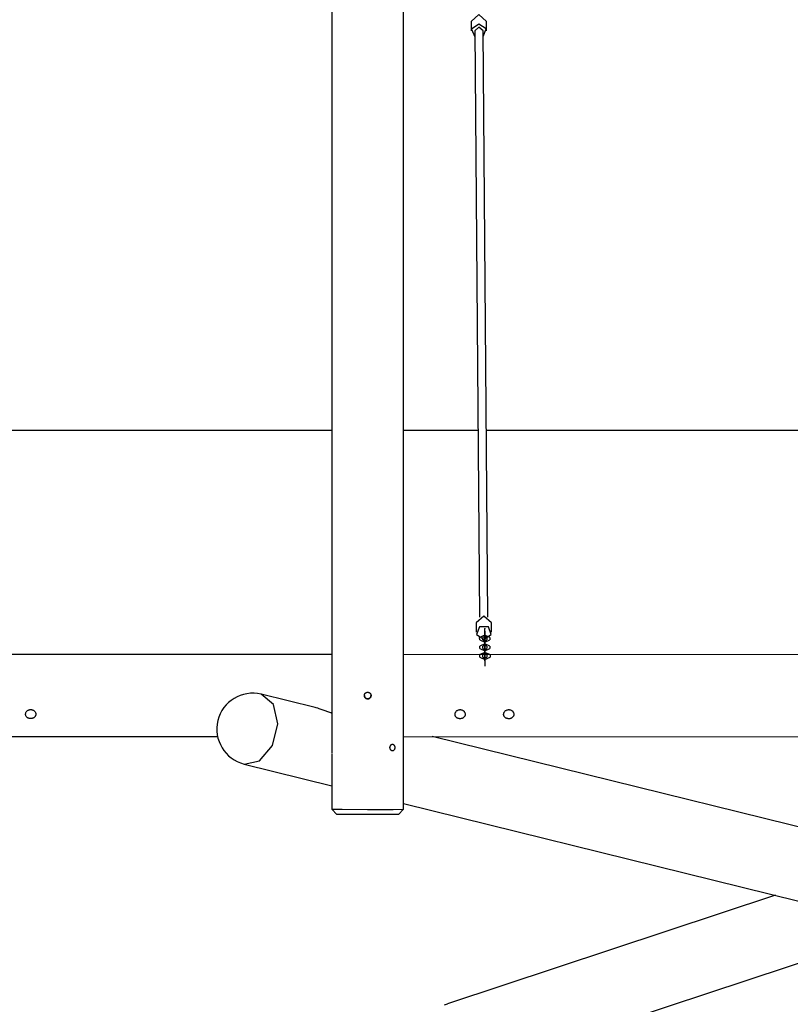
# Model space of a CAD drawing. Units: inches. Extents: x 73 to 227, y 37 to 173.
# Drawn here: x 138 to 153, y 62 to 81 of the extents above; entities that cross this region are included whole.
import ezdxf

# ---------------------------------------------------------------- set-up
doc = ezdxf.new("R2010")
doc.units = ezdxf.units.IN
doc.header["$MEASUREMENT"] = 0
doc.layers.add('Ebene 1', color=7, linetype='Continuous')

# ---------------------------------------------------------------- blocks, each defined once
blk = doc.blocks.new('block 2')
at = {"layer": 'Ebene 1', "color": 179, "lineweight": 25, "true_color": 0x1a171b}
for points in [[(145.798, 65.4), (145.805, 97.699)], [(144.404, 96.143), (144.399, 66.917)], [(147.418, 80.771), (147.267, 80.903), (147.119, 80.768)], [(147.119, 80.768), (147.12, 80.585)], [(147.351, 80.474), (147.414, 80.625), (147.269, 80.72), (147.126, 80.622), (147.191, 80.473)], [(147.42, 80.588), (147.418, 80.771)], [(147.35, 80.587), (147.27, 80.658), (147.19, 80.586)], [(147.19, 80.586), (147.283, 69.15)], [(147.443, 69.151), (147.35, 80.587)], [(138.08, 72.799), (144.399, 72.799)], [(145.8, 72.799), (147.251, 72.799)], [(147.412, 72.799), (156.586, 72.799)], [(147.514, 69.039), (147.363, 69.171), (147.214, 69.036)], [(147.214, 69.036), (147.216, 68.853)], [(147.365, 68.721), (147.508, 68.813), (147.454, 68.962), (147.278, 68.962), (147.223, 68.813), (147.365, 68.721), (147.365, 68.721)], [(147.515, 68.856), (147.514, 69.039)], [(147.484, 68.753), (147.384, 68.799), (147.284, 68.753)], [(147.424, 68.753), (147.384, 68.771), (147.344, 68.753)], [(147.384, 68.937), (147.384, 68.933), (147.384, 68.926)], [(147.385, 68.878), (147.384, 68.926)], [(147.385, 68.878), (147.385, 68.743), (147.384, 68.7)], [(147.384, 68.866), (147.384, 68.877), (147.384, 68.873)], [(147.385, 68.825), (147.384, 68.873)], [(147.384, 68.802), (147.384, 68.82), (147.384, 68.844)], [(147.385, 68.825), (147.385, 68.771), (147.384, 68.753)], [(147.384, 68.802), (147.384, 68.753)], [(147.384, 68.749), (147.384, 68.759), (147.384, 68.772)], [(147.384, 68.771), (147.384, 68.771), (147.384, 68.771), (147.384, 68.771), (147.384, 68.771)], [(147.385, 68.771), (147.385, 68.77), (147.385, 68.771), (147.385, 68.771), (147.385, 68.771)], [(147.285, 68.705), (147.284, 68.753)], [(147.285, 68.705), (147.385, 68.659), (147.485, 68.705)], [(147.486, 68.584), (147.385, 68.629), (147.285, 68.584)], [(147.286, 68.535), (147.285, 68.584)], [(147.345, 68.705), (147.344, 68.753)], [(147.345, 68.705), (147.385, 68.687), (147.425, 68.705)], [(147.425, 68.584), (147.386, 68.602), (147.346, 68.584)], [(147.346, 68.535), (147.346, 68.584)], [(147.384, 68.749), (147.384, 68.7)], [(147.384, 68.687), (147.385, 68.686), (147.385, 68.687), (147.384, 68.687), (147.384, 68.687)], [(147.385, 68.579), (147.385, 68.713), (147.386, 68.757)], [(147.386, 68.655), (147.385, 68.703)], [(147.385, 68.633), (147.385, 68.686), (147.385, 68.703)], [(147.385, 68.687), (147.385, 68.686), (147.385, 68.686), (147.385, 68.687), (147.385, 68.687)], [(147.385, 68.633), (147.386, 68.584)], [(147.385, 68.602), (147.386, 68.601), (147.386, 68.602), (147.385, 68.602), (147.385, 68.602)], [(147.385, 68.579), (147.386, 68.531)], [(147.386, 68.709), (147.386, 68.757)], [(147.386, 68.709), (147.386, 68.574), (147.386, 68.531)], [(147.386, 68.655), (147.386, 68.601), (147.386, 68.584)], [(147.386, 68.602), (147.386, 68.601), (147.386, 68.601), (147.386, 68.602), (147.386, 68.602)], [(147.386, 68.428), (147.386, 68.557), (147.387, 68.587)], [(147.387, 68.539), (147.387, 68.587)], [(147.424, 68.753), (147.425, 68.705)], [(147.425, 68.584), (147.426, 68.535)], [(147.484, 68.753), (147.485, 68.705)], [(147.486, 68.584), (147.486, 68.535)], [(144.399, 68.42), (131.697, 68.422)], [(165.47, 68.416), (145.798, 68.42)], [(147.286, 68.535), (147.386, 68.49), (147.486, 68.535)], [(147.486, 68.419), (147.387, 68.46), (147.288, 68.419)], [(147.46, 68.419), (147.378, 68.428), (147.296, 68.419)], [(147.346, 68.535), (147.386, 68.517), (147.426, 68.535)], [(147.418, 68.426), (147.389, 68.432), (147.359, 68.427)], [(147.386, 68.517), (147.386, 68.517), (147.386, 68.517), (147.386, 68.517), (147.386, 68.517)], [(147.386, 68.432), (147.387, 68.432), (147.387, 68.432), (147.386, 68.432), (147.386, 68.432)], [(147.387, 68.539), (147.387, 68.492), (147.387, 68.428)], [(147.387, 68.486), (147.387, 68.534)], [(147.387, 68.463), (147.387, 68.517), (147.387, 68.534)], [(147.387, 68.517), (147.387, 68.516), (147.387, 68.517), (147.387, 68.517), (147.387, 68.517)], [(147.387, 68.486), (147.387, 68.46), (147.387, 68.428)], [(147.387, 68.463), (147.387, 68.428)], [(147.387, 68.432), (147.387, 68.432), (147.387, 68.432), (147.387, 68.432), (147.387, 68.432)], [(142.684, 66.284), (142.988, 66.347), (143.24, 66.645), (143.344, 67.065), (143.259, 67.447), (143.02, 67.644)], [(144.071, 67.384), (143.02, 67.644)], [(145.099, 67.554), (145.098, 67.554), (145.098, 67.554), (145.097, 67.554), (145.097, 67.554), (145.097, 67.554), (145.096, 67.554), (145.096, 67.554), (145.095, 67.554), (145.095, 67.555), (145.094, 67.555), (145.094, 67.555), (145.093, 67.555), (145.093, 67.555), (145.092, 67.555), (145.092, 67.555), (145.092, 67.555), (145.091, 67.555), (145.091, 67.555), (145.09, 67.555), (145.09, 67.555), (145.089, 67.555), (145.089, 67.555), (145.088, 67.556), (145.088, 67.556), (145.087, 67.556), (145.087, 67.556), (145.087, 67.556), (145.086, 67.556), (145.083, 67.556), (145.08, 67.557), (145.077, 67.558), (145.074, 67.559), (145.071, 67.561), (145.068, 67.562), (145.065, 67.563), (145.063, 67.565), (145.06, 67.567), (145.057, 67.569), (145.055, 67.571), (145.053, 67.573), (145.051, 67.576), (145.049, 67.578), (145.046, 67.58), (145.045, 67.583), (145.043, 67.586), (145.041, 67.589), (145.04, 67.591), (145.039, 67.594), (145.037, 67.597), (145.037, 67.601), (145.036, 67.603), (145.035, 67.607), (145.034, 67.61), (145.034, 67.613), (145.034, 67.616), (145.034, 67.619), (145.034, 67.622), (145.034, 67.626), (145.034, 67.629), (145.035, 67.632), (145.036, 67.635), (145.037, 67.638), (145.037, 67.641), (145.039, 67.644), (145.04, 67.647), (145.041, 67.65), (145.043, 67.653), (145.045, 67.655), (145.046, 67.658), (145.049, 67.661), (145.051, 67.663), (145.053, 67.665), (145.055, 67.668), (145.057, 67.67), (145.06, 67.671), (145.063, 67.673), (145.065, 67.675), (145.068, 67.677), (145.071, 67.678), (145.074, 67.68), (145.077, 67.681), (145.08, 67.682), (145.083, 67.682), (145.086, 67.683), (145.087, 67.683), (145.088, 67.683), (145.089, 67.683), (145.09, 67.684), (145.091, 67.684), (145.092, 67.684), (145.092, 67.684), (145.093, 67.684), (145.094, 67.684), (145.095, 67.684), (145.096, 67.684), (145.097, 67.684), (145.098, 67.684), (145.099, 67.684)], [(145.034, 67.62), (145.034, 67.619), (145.034, 67.619), (145.034, 67.618), (145.034, 67.618), (145.034, 67.618), (145.034, 67.617), (145.034, 67.617), (145.034, 67.616), (145.034, 67.615), (145.034, 67.615), (145.034, 67.614), (145.034, 67.614), (145.034, 67.614), (145.034, 67.613), (145.034, 67.613), (145.034, 67.612), (145.034, 67.612), (145.034, 67.611), (145.034, 67.611), (145.034, 67.61), (145.034, 67.61), (145.034, 67.61), (145.034, 67.609), (145.035, 67.609), (145.035, 67.608), (145.035, 67.608), (145.035, 67.607), (145.035, 67.607), (145.036, 67.604), (145.037, 67.601), (145.037, 67.598), (145.039, 67.594), (145.04, 67.592), (145.041, 67.589), (145.043, 67.586), (145.045, 67.583), (145.046, 67.581), (145.049, 67.578), (145.051, 67.576), (145.053, 67.574), (145.055, 67.572), (145.057, 67.57), (145.06, 67.567), (145.063, 67.566), (145.065, 67.564), (145.068, 67.562), (145.071, 67.561), (145.074, 67.56), (145.077, 67.559), (145.08, 67.558), (145.083, 67.556), (145.086, 67.556), (145.089, 67.556), (145.092, 67.555), (145.096, 67.555), (145.099, 67.555), (145.102, 67.555), (145.105, 67.555), (145.108, 67.556), (145.111, 67.556), (145.114, 67.556), (145.118, 67.558), (145.12, 67.559), (145.124, 67.56), (145.126, 67.561), (145.129, 67.562), (145.132, 67.564), (145.135, 67.566), (145.137, 67.567), (145.14, 67.57), (145.142, 67.572), (145.145, 67.574), (145.147, 67.576), (145.149, 67.578), (145.151, 67.581), (145.153, 67.583), (145.154, 67.586), (145.156, 67.589), (145.158, 67.592), (145.159, 67.595), (145.16, 67.598), (145.161, 67.601), (145.162, 67.604), (145.162, 67.607), (145.162, 67.608), (145.163, 67.609), (145.163, 67.61), (145.163, 67.61), (145.163, 67.611), (145.163, 67.612), (145.164, 67.613), (145.164, 67.614), (145.164, 67.615), (145.164, 67.616), (145.164, 67.617), (145.164, 67.618), (145.164, 67.619), (145.164, 67.62)], [(145.099, 67.684), (145.099, 67.684), (145.1, 67.684), (145.1, 67.684), (145.1, 67.684), (145.101, 67.684), (145.101, 67.684), (145.102, 67.684), (145.102, 67.684), (145.103, 67.684), (145.103, 67.684), (145.104, 67.684), (145.104, 67.684), (145.105, 67.684), (145.105, 67.684), (145.106, 67.684), (145.106, 67.684), (145.106, 67.684), (145.107, 67.684), (145.107, 67.684), (145.108, 67.684), (145.108, 67.684), (145.109, 67.683), (145.109, 67.683), (145.109, 67.683), (145.11, 67.683), (145.111, 67.683), (145.111, 67.683), (145.111, 67.683), (145.114, 67.682), (145.118, 67.682), (145.12, 67.681), (145.124, 67.68), (145.126, 67.678), (145.129, 67.677), (145.132, 67.675), (145.135, 67.673), (145.137, 67.671), (145.14, 67.67), (145.142, 67.668), (145.145, 67.665), (145.147, 67.663), (145.149, 67.661), (145.151, 67.658), (145.153, 67.655), (145.154, 67.653), (145.156, 67.65), (145.158, 67.647), (145.159, 67.644), (145.16, 67.641), (145.161, 67.638), (145.162, 67.635), (145.162, 67.632), (145.162, 67.631), (145.163, 67.63), (145.163, 67.629), (145.163, 67.628), (145.163, 67.628), (145.163, 67.627), (145.164, 67.626), (145.164, 67.625), (145.164, 67.624), (145.164, 67.623), (145.164, 67.622), (145.164, 67.621), (145.164, 67.62), (145.164, 67.619)], [(145.164, 67.619), (145.164, 67.619), (145.164, 67.619), (145.164, 67.618), (145.164, 67.618), (145.164, 67.617), (145.164, 67.617), (145.164, 67.616), (145.164, 67.616), (145.164, 67.615), (145.164, 67.614), (145.164, 67.614), (145.164, 67.614), (145.164, 67.613), (145.164, 67.613), (145.163, 67.612), (145.163, 67.612), (145.163, 67.611), (145.163, 67.611), (145.163, 67.611), (145.163, 67.61), (145.163, 67.61), (145.163, 67.609), (145.163, 67.609), (145.163, 67.608), (145.163, 67.608), (145.162, 67.608), (145.162, 67.607), (145.162, 67.607), (145.162, 67.603), (145.161, 67.6), (145.16, 67.597), (145.159, 67.594), (145.158, 67.591), (145.156, 67.589), (145.154, 67.586), (145.153, 67.583), (145.151, 67.58), (145.149, 67.578), (145.147, 67.576), (145.144, 67.573), (145.142, 67.571), (145.14, 67.569), (145.137, 67.567), (145.135, 67.565), (145.132, 67.563), (145.129, 67.562), (145.126, 67.561), (145.124, 67.559), (145.12, 67.558), (145.118, 67.557), (145.114, 67.556), (145.111, 67.556), (145.111, 67.556), (145.109, 67.556), (145.109, 67.555), (145.108, 67.555), (145.107, 67.555), (145.106, 67.555), (145.105, 67.555), (145.104, 67.555), (145.103, 67.555), (145.102, 67.554), (145.101, 67.554), (145.1, 67.554), (145.1, 67.554), (145.099, 67.554)], [(138.62, 67.255), (138.619, 67.247), (138.618, 67.239), (138.616, 67.231), (138.614, 67.224), (138.61, 67.216), (138.605, 67.21), (138.6, 67.203), (138.595, 67.197), (138.588, 67.191), (138.581, 67.186), (138.574, 67.182), (138.566, 67.178), (138.557, 67.175), (138.548, 67.172), (138.538, 67.17), (138.529, 67.169), (138.519, 67.169), (138.51, 67.169), (138.5, 67.17), (138.491, 67.172), (138.482, 67.175), (138.473, 67.179), (138.465, 67.183), (138.457, 67.187), (138.45, 67.193), (138.443, 67.199), (138.437, 67.206), (138.432, 67.213), (138.428, 67.221), (138.424, 67.229), (138.422, 67.238), (138.42, 67.246), (138.42, 67.255), (138.42, 67.265), (138.422, 67.273), (138.425, 67.282), (138.428, 67.291), (138.433, 67.299), (138.438, 67.307), (138.445, 67.314), (138.451, 67.321), (138.459, 67.327), (138.468, 67.332), (138.476, 67.337), (138.485, 67.341), (138.495, 67.344), (138.505, 67.345), (138.515, 67.346), (138.525, 67.346), (138.535, 67.345), (138.545, 67.344), (138.555, 67.341), (138.564, 67.337), (138.573, 67.332), (138.581, 67.327), (138.589, 67.321), (138.596, 67.314), (138.602, 67.307), (138.607, 67.299), (138.612, 67.29), (138.615, 67.282), (138.618, 67.273), (138.619, 67.264), (138.62, 67.255), (138.62, 67.255)], [(144.399, 67.271), (144.376, 67.281), (144.322, 67.303), (144.266, 67.324), (144.21, 67.344), (144.152, 67.362), (144.122, 67.371), (144.093, 67.378), (144.071, 67.384)], [(147.003, 67.253), (147.003, 67.245), (147.001, 67.237), (146.999, 67.229), (146.997, 67.222), (146.993, 67.215), (146.988, 67.208), (146.983, 67.201), (146.978, 67.196), (146.971, 67.19), (146.965, 67.185), (146.957, 67.18), (146.948, 67.177), (146.94, 67.173), (146.931, 67.17), (146.921, 67.169), (146.912, 67.168), (146.902, 67.167), (146.893, 67.168), (146.883, 67.169), (146.874, 67.171), (146.865, 67.174), (146.856, 67.177), (146.848, 67.181), (146.84, 67.186), (146.833, 67.191), (146.826, 67.197), (146.82, 67.204), (146.815, 67.211), (146.811, 67.219), (146.807, 67.227), (146.805, 67.236), (146.803, 67.245), (146.803, 67.254), (146.804, 67.263), (146.805, 67.272), (146.808, 67.281), (146.811, 67.289), (146.816, 67.298), (146.821, 67.305), (146.828, 67.313), (146.835, 67.32), (146.842, 67.326), (146.85, 67.331), (146.859, 67.336), (146.869, 67.339), (146.878, 67.342), (146.888, 67.344), (146.898, 67.345), (146.908, 67.345), (146.918, 67.344), (146.928, 67.342), (146.938, 67.339), (146.947, 67.335), (146.956, 67.331), (146.964, 67.325), (146.972, 67.32), (146.979, 67.313), (146.985, 67.305), (146.99, 67.297), (146.995, 67.289), (146.998, 67.28), (147.001, 67.271), (147.003, 67.262), (147.003, 67.253), (147.003, 67.253)], [(147.953, 67.253), (147.953, 67.245), (147.951, 67.237), (147.949, 67.229), (147.947, 67.222), (147.943, 67.215), (147.938, 67.208), (147.934, 67.201), (147.928, 67.195), (147.921, 67.189), (147.914, 67.185), (147.907, 67.18), (147.899, 67.176), (147.89, 67.173), (147.881, 67.17), (147.871, 67.168), (147.862, 67.167), (147.852, 67.167), (147.843, 67.167), (147.833, 67.169), (147.824, 67.17), (147.815, 67.173), (147.806, 67.177), (147.798, 67.181), (147.79, 67.186), (147.783, 67.191), (147.776, 67.197), (147.77, 67.204), (147.765, 67.211), (147.761, 67.219), (147.758, 67.227), (147.755, 67.236), (147.753, 67.244), (147.753, 67.254), (147.754, 67.263), (147.755, 67.272), (147.758, 67.281), (147.761, 67.289), (147.766, 67.298), (147.771, 67.305), (147.778, 67.313), (147.785, 67.32), (147.792, 67.325), (147.801, 67.331), (147.809, 67.335), (147.819, 67.339), (147.828, 67.342), (147.838, 67.344), (147.848, 67.345), (147.858, 67.345), (147.868, 67.344), (147.878, 67.342), (147.888, 67.339), (147.897, 67.335), (147.906, 67.331), (147.914, 67.325), (147.922, 67.319), (147.929, 67.312), (147.935, 67.305), (147.94, 67.297), (147.945, 67.289), (147.948, 67.28), (147.951, 67.271), (147.953, 67.262), (147.953, 67.253), (147.953, 67.253)], [(144.399, 66.918), (144.399, 66.908), (144.399, 66.883), (144.399, 66.857), (144.399, 66.829), (144.4, 66.8), (144.4, 66.771), (144.4, 66.741), (144.4, 66.711), (144.4, 66.682), (144.4, 66.652), (144.4, 66.622), (144.4, 66.593), (144.399, 66.564), (144.399, 66.537), (144.399, 66.509), (144.399, 66.49)], [(133.895, 66.822), (142.166, 66.82)], [(145.534, 66.605), (145.534, 66.611), (145.535, 66.618), (145.536, 66.624), (145.538, 66.63), (145.54, 66.635), (145.542, 66.641), (145.545, 66.646), (145.549, 66.651), (145.552, 66.655), (145.556, 66.659), (145.56, 66.662), (145.565, 66.665), (145.569, 66.667), (145.573, 66.668), (145.578, 66.669), (145.583, 66.67), (145.587, 66.669), (145.592, 66.669), (145.596, 66.667), (145.601, 66.665), (145.604, 66.663), (145.608, 66.659), (145.612, 66.655), (145.615, 66.651), (145.618, 66.646), (145.62, 66.641), (145.622, 66.636), (145.625, 66.63), (145.626, 66.624), (145.627, 66.618), (145.627, 66.612), (145.628, 66.605), (145.628, 66.599), (145.627, 66.593), (145.626, 66.586), (145.625, 66.58), (145.623, 66.575), (145.621, 66.569), (145.618, 66.564), (145.615, 66.559), (145.612, 66.555), (145.609, 66.551), (145.605, 66.548), (145.601, 66.545), (145.597, 66.543), (145.592, 66.541), (145.587, 66.54), (145.583, 66.54), (145.578, 66.54), (145.574, 66.541), (145.569, 66.542), (145.565, 66.545), (145.56, 66.548), (145.556, 66.551), (145.552, 66.554), (145.549, 66.559), (145.545, 66.564), (145.542, 66.569), (145.54, 66.574), (145.538, 66.58), (145.536, 66.586), (145.535, 66.592), (145.534, 66.599), (145.534, 66.605), (145.534, 66.605)], [(145.798, 66.819), (165.469, 66.816)], [(156.852, 64.23), (146.359, 66.819)], [(144.398, 66.478), (144.398, 65.4)], [(142.684, 66.284), (144.398, 65.861)], [(145.798, 65.516), (157.914, 62.525)], [(144.398, 65.4), (144.498, 65.3)], [(144.398, 65.4), (144.603, 65.4), (145.098, 65.399)], [(145.098, 65.399), (145.593, 65.399), (145.798, 65.4)], [(145.698, 65.299), (145.798, 65.4)], [(145.098, 65.299), (144.674, 65.299), (144.498, 65.3)], [(145.698, 65.299), (145.522, 65.299), (145.098, 65.299)], [(153.061, 63.724), (146.656, 61.607)], [(147.095, 60.277), (155.615, 63.093)], [(146.6, 61.586), (146.656, 61.607)]]:
    blk.add_lwpolyline(points, dxfattribs=at)
at = {"layer": 'Ebene 1', "color": 73, "lineweight": 25, "true_color": 0xa4c866}
for points in [[(147.384, 68.856), (147.384, 68.855), (147.384, 68.855), (147.384, 68.856), (147.384, 68.856)], [(147.287, 68.366), (147.287, 68.414)], [(147.348, 68.366), (147.347, 68.414)], [(147.387, 68.409), (147.387, 68.361)], [(147.388, 68.37), (147.388, 68.418)], [(147.427, 68.414), (147.427, 68.366)], [(147.487, 68.414), (147.487, 68.366)], [(147.287, 68.366), (147.388, 68.32), (147.487, 68.366)], [(147.348, 68.366), (147.387, 68.347), (147.427, 68.366)], [(147.388, 68.294), (147.387, 68.347), (147.388, 68.364)], [(147.387, 68.347), (147.388, 68.347), (147.388, 68.348), (147.387, 68.347), (147.387, 68.347)], [(147.387, 68.348), (147.387, 68.347), (147.387, 68.347), (147.387, 68.348), (147.387, 68.348)], [(147.387, 68.24), (147.388, 68.192)], [(147.388, 68.37), (147.388, 68.236), (147.388, 68.192)], [(147.388, 68.317), (147.388, 68.364)], [(147.388, 68.317), (147.388, 68.263), (147.388, 68.245)], [(147.388, 68.294), (147.388, 68.245)], [(147.388, 68.264), (147.388, 68.262), (147.388, 68.263), (147.388, 68.264), (147.388, 68.264)]]:
    blk.add_lwpolyline(points, dxfattribs=at)
at = {"layer": 'Ebene 1', "color": 179, "lineweight": 25, "true_color": 0x1a171b}
for points, knots in [([(147.388, 68.428), (147.388, 68.428), (147.388, 68.429), (147.388, 68.429), (147.388, 68.429), (147.388, 68.428), (147.388, 68.428), (147.388, 68.428), (147.388, 68.428), (147.388, 68.428)], [0, 0, 0, 0, 1, 1, 1, 2, 2, 2, 3, 3, 3, 3]), ([(143.02, 67.644), (142.645, 67.736), (142.265, 67.507), (142.173, 67.132), (142.081, 66.759), (142.312, 66.376), (142.684, 66.284)], [0, 0, 0, 0, 1, 1, 1, 2, 2, 2, 2])]:
    blk.add_open_spline(points, degree=3, knots=knots, dxfattribs=at)

msp = doc.modelspace()

# ---------------------------------------------------------------- block references
at = {"layer": 'Ebene 1'}
msp.add_blockref('block 2', (0, 0), dxfattribs=at)

doc.saveas('drawing.dxf')
